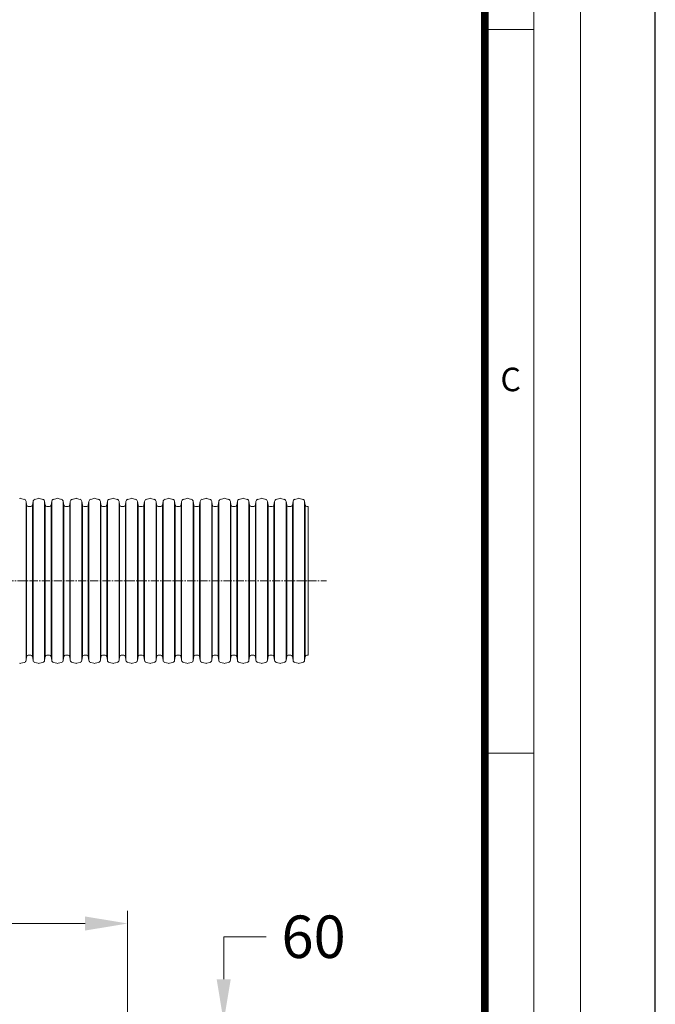
# Model space of a CAD drawing. Units: millimetres. Extents: x 0 to 9721, y -12778 to 6839.
# Drawn here: x 3189 to 3937, y -10289 to -9130 of the extents above; entities that cross this region are included whole.
import ezdxf

# ---------------------------------------------------------------- set-up
doc = ezdxf.new("R2010")
doc.units = ezdxf.units.MM
doc.linetypes.add('CENTER2', pattern=[28.575, 19.05, -3.175, 3.175, -3.175])
doc.layers.get('0').update_dxf_attribs({"lineweight": 15})
doc.layers.get('Defpoints').update_dxf_attribs({"color": 72})
doc.layers.add('Centre line', color=5, linetype='CENTER2', lineweight=0)
doc.layers.add('EvoGofra', color=7, linetype='Continuous', lineweight=0)
doc.layers.add('Defpoint', color=7, linetype='Continuous', plot=False)
doc.layers.add('EvoRamisA4', color=7, linetype='Continuous')
doc.styles.add('ARIAL', font='ARIAL.TTF')
doc.styles.add('Izmeru teksts', font='arial.ttf')
doc.dimstyles.get("Standard").update_dxf_attribs({"dimtxt": 70, "dimasz": 80, "dimexe": 30, "dimexo": 30, "dimgap": 50, "dimtad": 0, "dimtih": 1, "dimtoh": 1, "dimdec": 0, "dimzin": 0, "dimdsep": 46, "dimtxsty": 'Izmeru teksts', "dimcen": -50, "dimclrd": 109, "dimclre": 109, "dimclrt": 109, "dimadec": 0, "dimazin": 0, "dimtfac": 1, "dimtdec": 4, "dimtofl": 0, "dimtmove": 0, "dimatfit": 3, "dimfxl": 1, "dimtolj": 1, "dimtzin": 0, "dimlwd": 0, "dimlwe": 0, "dimarcsym": 0})

# ---------------------------------------------------------------- blocks, each defined once
blk = doc.blocks.new('*D420')
at = {"color": 109, "lineweight": 0}
for p, q in [((2741.2, -10303.7), (2741.2, -10179.2)), ((3315.8, -10304.8), (3315.8, -10179.2)), ((2791.2, -10194.2), (2953.1, -10194.2)), ((3265.8, -10194.2), (3103.9, -10194.2))]:
    blk.add_line(p, q, dxfattribs=at)
at = {"color": 109}
for points in [[(2791.2, -10185.9), (2791.2, -10202.5), (2741.2, -10194.2)], [(3265.8, -10202.5), (3265.8, -10185.9), (3315.8, -10194.2)]]:
    blk.add_solid(points, dxfattribs=at)
at = {"layer": 'Defpoints', "color": 0}
for p in [(3315.8, -10194.2), (2741.2, -10308.7), (3315.8, -10309.8)]:
    blk.add_point(p, dxfattribs=at)
at = {"color": 109, "insert": (3028.5, -10194.2), "char_height": 50, "attachment_point": 5, "style": 'Izmeru teksts'}
blk.add_mtext('\\A1;575', dxfattribs=at)
blk = doc.blocks.new('*D421')
at = {"color": 109, "lineweight": 0}
for p, q in [((3479, -10209.8), (3429, -10209.8)), ((3429, -10209.8), (3429, -10259.8)), ((3320.8, -10309.8), (3444, -10309.8)), ((3320.8, -10369.7), (3444, -10369.7)), ((3429, -10419.7), (3429, -10469.7))]:
    blk.add_line(p, q, dxfattribs=at)
at = {"color": 109}
for points in [[(3420.7, -10259.8), (3437.3, -10259.8), (3429, -10309.8)], [(3437.3, -10419.7), (3420.7, -10419.7), (3429, -10369.7)]]:
    blk.add_solid(points, dxfattribs=at)
at = {"layer": 'Defpoints', "color": 0}
for p in [(3315.8, -10309.8), (3315.8, -10369.7), (3429, -10369.7)]:
    blk.add_point(p, dxfattribs=at)
at = {"color": 109, "insert": (3534.9, -10209.8), "char_height": 50, "attachment_point": 5, "style": 'Izmeru teksts'}
blk.add_mtext('\\A1;60', dxfattribs=at)

msp = doc.modelspace()

# ---------------------------------------------------------------- linework, layer by layer
at = {"layer": 'Centre line', "ltscale": 0.5}
msp.add_line((2586, -9790.9), (3550.2, -9790.9), dxfattribs=at)
at = {"layer": 'Defpoint', "color": 3}
msp.add_lwpolyline([(0, -7209.3), (0, -12778), (3937.5, -12778), (3937.5, -7209.3)], close=True, dxfattribs=at)
at = {"layer": 'EvoGofra', "color": 7, "linetype": 'Continuous'}
for p, q in [((3194.1, -9694.9), (3190.2, -9693.8)), ((3196.3, -9697.3), (3196.3, -9791.2)), ((3196.9, -9701.8), (3196.3, -9697.3)), ((3204.5, -9697.3), (3203.8, -9701.8)), ((3204.5, -9697.3), (3204.5, -9791.2)), ((3210.5, -9693.8), (3206.6, -9694.9)), ((3216, -9694.9), (3212.1, -9693.8)), ((3218.1, -9697.3), (3218.1, -9791.2)), ((3218.8, -9701.8), (3218.1, -9697.3)), ((3226.4, -9697.3), (3225.7, -9701.8)), ((3226.4, -9697.3), (3226.4, -9791.2)), ((3232.4, -9693.8), (3228.5, -9694.9)), ((3237.9, -9694.9), (3233.9, -9693.8)), ((3240, -9697.3), (3240, -9791.2)), ((3240.6, -9701.8), (3240, -9697.3)), ((3248.2, -9697.3), (3247.6, -9701.8)), ((3248.2, -9697.3), (3248.2, -9791.2)), ((3254.3, -9693.8), (3250.4, -9694.9)), ((3259.8, -9694.9), (3255.8, -9693.8)), ((3261.9, -9697.3), (3261.9, -9791.3)), ((3262.5, -9701.8), (3261.9, -9697.3)), ((3270.1, -9697.3), (3269.5, -9701.8)), ((3270.1, -9697.3), (3270.1, -9791.2)), ((3276.2, -9693.8), (3272.3, -9694.9)), ((3281.6, -9694.9), (3277.7, -9693.8)), ((3283.8, -9697.3), (3283.8, -9791.2)), ((3284.4, -9701.8), (3283.8, -9697.3)), ((3292, -9697.3), (3291.4, -9701.8)), ((3292, -9697.3), (3292, -9791.2)), ((3298.1, -9693.8), (3294.1, -9694.9)), ((3303.5, -9694.9), (3299.6, -9693.8)), ((3305.7, -9697.3), (3305.7, -9791.2)), ((3306.3, -9701.8), (3305.7, -9697.3)), ((3313.8, -9697.3), (3313.2, -9701.8)), ((3313.9, -9697.3), (3313.9, -9791.2)), ((3319.9, -9693.8), (3316, -9694.9)), ((3325.3, -9694.9), (3321.4, -9693.8)), ((3327.5, -9697.3), (3327.5, -9791.2)), ((3328.1, -9701.8), (3327.5, -9697.3)), ((3335.7, -9697.3), (3335.1, -9701.8)), ((3335.7, -9697.3), (3335.7, -9791.2)), ((3341.8, -9693.8), (3337.8, -9694.9)), ((3347.2, -9694.9), (3343.3, -9693.8)), ((3349.4, -9697.3), (3349.4, -9791.2)), ((3350, -9701.8), (3349.4, -9697.3)), ((3357.6, -9697.3), (3357, -9701.8)), ((3357.6, -9697.3), (3357.6, -9791.2)), ((3363.7, -9693.8), (3359.7, -9694.9)), ((3369.1, -9694.9), (3365.2, -9693.8)), ((3371.2, -9697.3), (3371.2, -9791.2)), ((3371.9, -9701.8), (3371.2, -9697.3)), ((3379.5, -9697.3), (3378.8, -9701.8)), ((3379.5, -9697.3), (3379.5, -9791.2)), ((3385.5, -9693.8), (3381.6, -9694.9)), ((3391, -9694.9), (3387, -9693.8)), ((3393.1, -9697.3), (3393.1, -9791.2)), ((3393.8, -9701.8), (3393.1, -9697.3)), ((3401.3, -9697.3), (3400.7, -9701.8)), ((3401.3, -9697.3), (3401.3, -9791.2)), ((3407.4, -9693.8), (3403.5, -9694.9)), ((3412.9, -9694.9), (3408.9, -9693.8)), ((3415, -9697.3), (3415, -9791.2)), ((3415.6, -9701.8), (3415, -9697.3)), ((3423.2, -9697.3), (3422.6, -9701.8)), ((3423.2, -9697.3), (3423.2, -9791.2)), ((3429.3, -9693.8), (3425.4, -9694.9)), ((3434.7, -9694.9), (3430.8, -9693.8)), ((3436.9, -9697.3), (3436.9, -9791.2)), ((3437.5, -9701.8), (3436.9, -9697.3)), ((3445.1, -9697.3), (3444.5, -9701.8)), ((3445.1, -9697.3), (3445.1, -9791.2)), ((3451.2, -9693.8), (3447.2, -9694.9)), ((3456.6, -9694.9), (3452.7, -9693.8)), ((3458.8, -9697.3), (3458.8, -9791.2)), ((3459.4, -9701.8), (3458.8, -9697.3)), ((3467, -9697.3), (3466.4, -9701.8)), ((3467, -9697.3), (3467, -9791.2)), ((3473.1, -9693.8), (3469.1, -9694.9)), ((3478.5, -9694.9), (3474.6, -9693.8)), ((3480.6, -9697.3), (3480.6, -9791.2)), ((3481.3, -9701.8), (3480.6, -9697.3)), ((3488.9, -9697.3), (3488.2, -9701.8)), ((3488.9, -9697.3), (3488.9, -9791.2)), ((3494.9, -9693.8), (3491, -9694.9)), ((3500.4, -9694.9), (3496.4, -9693.8)), ((3502.5, -9697.3), (3502.5, -9791.2)), ((3503.2, -9701.8), (3502.5, -9697.3)), ((3510.7, -9697.3), (3510.1, -9701.8)), ((3510.7, -9697.3), (3510.7, -9791.2)), ((3516.8, -9693.8), (3512.9, -9694.9)), ((3522.3, -9694.9), (3518.3, -9693.8)), ((3524.4, -9697.3), (3524.4, -9791.3)), ((3525, -9701.8), (3524.4, -9697.3)), ((3196.9, -9701.8), (3196.9, -9791.2)), ((3201.9, -9703.5), (3198.8, -9703.5)), ((3203.8, -9701.8), (3203.8, -9791.2)), ((3218.8, -9701.8), (3218.8, -9791.2)), ((3223.8, -9703.5), (3220.7, -9703.5)), ((3225.7, -9701.8), (3225.7, -9791.2)), ((3240.6, -9701.8), (3240.6, -9791.2)), ((3245.7, -9703.5), (3242.6, -9703.5)), ((3247.6, -9701.8), (3247.6, -9791.2)), ((3262.5, -9701.8), (3262.5, -9791.3)), ((3266, -9703.5), (3264.5, -9703.5)), ((3267.6, -9703.5), (3266, -9703.5)), ((3269.5, -9701.8), (3269.5, -9791.2)), ((3284.4, -9701.8), (3284.4, -9791.2)), ((3289.4, -9703.5), (3286.3, -9703.5)), ((3291.4, -9701.8), (3291.4, -9791.2)), ((3306.3, -9701.8), (3306.3, -9791.2)), ((3309.8, -9703.5), (3308.2, -9703.5)), ((3311.3, -9703.5), (3309.8, -9703.5)), ((3313.2, -9701.8), (3313.2, -9791.2)), ((3328.1, -9701.8), (3328.1, -9791.2)), ((3333.1, -9703.5), (3330, -9703.5)), ((3335.1, -9701.8), (3335.1, -9791.2)), ((3350, -9701.8), (3350, -9791.2)), ((3355, -9703.5), (3351.9, -9703.5)), ((3357, -9701.8), (3357, -9791.2)), ((3371.9, -9701.8), (3371.9, -9791.2)), ((3376.9, -9703.5), (3373.8, -9703.5)), ((3378.8, -9701.8), (3378.8, -9791.2)), ((3393.8, -9701.8), (3393.8, -9791.2)), ((3398.8, -9703.5), (3395.7, -9703.5)), ((3400.7, -9701.8), (3400.7, -9791.2)), ((3415.6, -9701.8), (3415.6, -9791.2)), ((3420.7, -9703.5), (3417.6, -9703.5)), ((3422.6, -9701.8), (3422.6, -9791.2)), ((3437.5, -9701.8), (3437.5, -9791.2)), ((3442.5, -9703.5), (3439.4, -9703.5)), ((3444.5, -9701.8), (3444.5, -9791.2)), ((3459.4, -9701.8), (3459.4, -9791.2)), ((3462.9, -9703.5), (3461.3, -9703.5)), ((3464.4, -9703.5), (3462.9, -9703.5)), ((3466.4, -9701.8), (3466.4, -9791.2)), ((3481.3, -9701.8), (3481.3, -9791.2)), ((3486.3, -9703.5), (3483.2, -9703.5)), ((3488.2, -9701.8), (3488.2, -9791.2)), ((3503.2, -9701.8), (3503.2, -9791.2)), ((3508.2, -9703.5), (3505.1, -9703.5)), ((3510.1, -9701.8), (3510.1, -9791.2)), ((3525, -9701.8), (3525, -9791.3)), ((3528.5, -9703.5), (3527, -9703.5)), ((3528.5, -9703.5), (3528.5, -9878.3)), ((3196.3, -9884.4), (3196.3, -9790.5)), ((3196.9, -9879.9), (3196.9, -9790.5)), ((3203.8, -9879.9), (3203.8, -9790.5)), ((3204.5, -9884.4), (3204.5, -9790.5)), ((3218.1, -9884.4), (3218.1, -9790.5)), ((3218.8, -9879.9), (3218.8, -9790.5)), ((3225.7, -9879.9), (3225.7, -9790.5)), ((3226.4, -9884.4), (3226.4, -9790.5)), ((3240, -9884.4), (3240, -9790.5)), ((3240.6, -9879.9), (3240.6, -9790.5)), ((3247.6, -9879.9), (3247.6, -9790.5)), ((3248.2, -9884.4), (3248.2, -9790.5)), ((3261.9, -9884.4), (3261.9, -9790.5)), ((3262.5, -9879.9), (3262.5, -9790.5)), ((3269.5, -9879.9), (3269.5, -9790.5)), ((3270.1, -9884.4), (3270.1, -9790.5)), ((3283.8, -9884.4), (3283.8, -9790.5)), ((3284.4, -9879.9), (3284.4, -9790.5)), ((3291.4, -9879.9), (3291.4, -9790.5)), ((3292, -9884.4), (3292, -9790.5)), ((3305.7, -9884.4), (3305.7, -9790.5)), ((3306.3, -9879.9), (3306.3, -9790.5)), ((3313.2, -9879.9), (3313.2, -9790.5)), ((3313.9, -9884.4), (3313.9, -9790.5)), ((3327.5, -9884.4), (3327.5, -9790.5)), ((3328.1, -9879.9), (3328.1, -9790.5)), ((3335.1, -9879.9), (3335.1, -9790.5)), ((3335.7, -9884.4), (3335.7, -9790.5)), ((3349.4, -9884.4), (3349.4, -9790.5)), ((3350, -9879.9), (3350, -9790.5)), ((3357, -9879.9), (3357, -9790.5)), ((3357.6, -9884.4), (3357.6, -9790.5)), ((3371.2, -9884.4), (3371.2, -9790.5)), ((3371.9, -9879.9), (3371.9, -9790.5)), ((3378.8, -9879.9), (3378.8, -9790.5)), ((3379.5, -9884.4), (3379.5, -9790.5)), ((3393.1, -9884.4), (3393.1, -9790.5)), ((3393.8, -9879.9), (3393.8, -9790.5)), ((3400.7, -9879.9), (3400.7, -9790.5)), ((3401.3, -9884.4), (3401.3, -9790.5)), ((3415, -9884.4), (3415, -9790.5)), ((3415.6, -9879.9), (3415.6, -9790.5)), ((3422.6, -9879.9), (3422.6, -9790.5)), ((3423.2, -9884.4), (3423.2, -9790.5)), ((3436.9, -9884.4), (3436.9, -9790.5)), ((3437.5, -9879.9), (3437.5, -9790.5)), ((3444.5, -9879.9), (3444.5, -9790.5)), ((3445.1, -9884.4), (3445.1, -9790.5)), ((3458.8, -9884.4), (3458.8, -9790.5)), ((3459.4, -9879.9), (3459.4, -9790.5)), ((3466.4, -9879.9), (3466.4, -9790.5)), ((3467, -9884.4), (3467, -9790.5)), ((3480.6, -9884.4), (3480.6, -9790.5)), ((3481.3, -9879.9), (3481.3, -9790.5)), ((3488.2, -9879.9), (3488.2, -9790.5)), ((3488.9, -9884.4), (3488.9, -9790.5)), ((3502.5, -9884.4), (3502.5, -9790.5)), ((3503.2, -9879.9), (3503.2, -9790.5)), ((3510.1, -9879.9), (3510.1, -9790.5)), ((3510.7, -9884.4), (3510.7, -9790.5)), ((3524.4, -9884.4), (3524.4, -9790.5)), ((3525, -9879.9), (3525, -9790.5)), ((3194.1, -9886.9), (3190.2, -9887.9)), ((3196.9, -9879.9), (3196.3, -9884.4)), ((3201.9, -9878.3), (3198.8, -9878.3)), ((3204.5, -9884.4), (3203.8, -9879.9)), ((3210.5, -9887.9), (3206.6, -9886.9)), ((3216, -9886.9), (3212.1, -9887.9)), ((3218.8, -9879.9), (3218.1, -9884.4)), ((3223.8, -9878.3), (3220.7, -9878.3)), ((3226.4, -9884.4), (3225.7, -9879.9)), ((3232.4, -9887.9), (3228.5, -9886.9)), ((3237.9, -9886.9), (3233.9, -9887.9)), ((3240.6, -9879.9), (3240, -9884.4)), ((3245.7, -9878.3), (3242.6, -9878.3)), ((3248.2, -9884.4), (3247.6, -9879.9)), ((3254.3, -9887.9), (3250.4, -9886.9)), ((3259.8, -9886.9), (3255.8, -9887.9)), ((3262.5, -9879.9), (3261.9, -9884.4)), ((3266, -9878.3), (3264.5, -9878.3)), ((3267.6, -9878.3), (3266, -9878.3)), ((3270.1, -9884.4), (3269.5, -9879.9)), ((3276.2, -9887.9), (3272.3, -9886.9)), ((3281.6, -9886.9), (3277.7, -9887.9)), ((3284.4, -9879.9), (3283.8, -9884.4)), ((3289.4, -9878.3), (3286.3, -9878.3)), ((3292, -9884.4), (3291.4, -9879.9)), ((3298.1, -9887.9), (3294.1, -9886.9)), ((3303.5, -9886.9), (3299.6, -9887.9)), ((3306.3, -9879.9), (3305.7, -9884.4)), ((3309.8, -9878.3), (3308.2, -9878.3)), ((3311.3, -9878.3), (3309.8, -9878.3)), ((3313.8, -9884.4), (3313.2, -9879.9)), ((3319.9, -9887.9), (3316, -9886.9)), ((3325.3, -9886.9), (3321.4, -9887.9)), ((3328.1, -9879.9), (3327.5, -9884.4)), ((3333.1, -9878.3), (3330, -9878.3)), ((3335.7, -9884.4), (3335.1, -9879.9)), ((3341.8, -9887.9), (3337.8, -9886.9)), ((3347.2, -9886.9), (3343.3, -9887.9)), ((3350, -9879.9), (3349.4, -9884.4)), ((3355, -9878.3), (3351.9, -9878.3)), ((3357.6, -9884.4), (3357, -9879.9)), ((3363.7, -9887.9), (3359.7, -9886.9)), ((3369.1, -9886.9), (3365.2, -9887.9)), ((3371.9, -9879.9), (3371.2, -9884.4)), ((3376.9, -9878.3), (3373.8, -9878.3)), ((3379.5, -9884.4), (3378.8, -9879.9)), ((3385.5, -9887.9), (3381.6, -9886.9)), ((3391, -9886.9), (3387, -9887.9)), ((3393.8, -9879.9), (3393.1, -9884.4)), ((3398.8, -9878.3), (3395.7, -9878.3)), ((3401.3, -9884.4), (3400.7, -9879.9)), ((3407.4, -9887.9), (3403.5, -9886.9)), ((3412.9, -9886.9), (3408.9, -9887.9)), ((3415.6, -9879.9), (3415, -9884.4)), ((3420.7, -9878.3), (3417.6, -9878.3)), ((3423.2, -9884.4), (3422.6, -9879.9)), ((3429.3, -9887.9), (3425.4, -9886.9)), ((3434.7, -9886.9), (3430.8, -9887.9)), ((3437.5, -9879.9), (3436.9, -9884.4)), ((3442.5, -9878.3), (3439.4, -9878.3)), ((3445.1, -9884.4), (3444.5, -9879.9)), ((3451.2, -9887.9), (3447.2, -9886.9)), ((3456.6, -9886.9), (3452.7, -9887.9)), ((3459.4, -9879.9), (3458.8, -9884.4)), ((3462.9, -9878.3), (3461.3, -9878.3)), ((3464.4, -9878.3), (3462.9, -9878.3)), ((3467, -9884.4), (3466.4, -9879.9)), ((3473.1, -9887.9), (3469.1, -9886.9)), ((3478.5, -9886.9), (3474.6, -9887.9)), ((3481.3, -9879.9), (3480.6, -9884.4)), ((3486.3, -9878.3), (3483.2, -9878.3)), ((3488.9, -9884.4), (3488.2, -9879.9)), ((3494.9, -9887.9), (3491, -9886.9)), ((3500.4, -9886.9), (3496.4, -9887.9)), ((3503.2, -9879.9), (3502.5, -9884.4)), ((3508.2, -9878.3), (3505.1, -9878.3)), ((3510.7, -9884.4), (3510.1, -9879.9)), ((3516.8, -9887.9), (3512.9, -9886.9)), ((3522.3, -9886.9), (3518.3, -9887.9)), ((3525, -9879.9), (3524.4, -9884.4)), ((3528.5, -9878.3), (3527, -9878.3))]:
    msp.add_line(p, q, dxfattribs=at)
for centre, radius, start, end in [((3189.4, -9696.6), 2.93, 75, 105), ((3193.4, -9697.7), 2.93, 8, 75), ((3207.4, -9697.7), 2.93, 105, 172), ((3211.3, -9696.6), 2.93, 75, 105), ((3215.2, -9697.7), 2.93, 8, 75), ((3229.3, -9697.7), 2.93, 105, 172), ((3233.2, -9696.6), 2.93, 75, 105), ((3237.1, -9697.7), 2.93, 8, 75), ((3251.1, -9697.7), 2.93, 105, 172), ((3255.1, -9696.6), 2.93, 75, 105), ((3259, -9697.7), 2.93, 8, 75), ((3273, -9697.7), 2.93, 105, 172), ((3276.9, -9696.6), 2.93, 75, 105), ((3280.9, -9697.7), 2.93, 8, 75), ((3294.9, -9697.7), 2.93, 105, 172), ((3298.8, -9696.6), 2.93, 75, 105), ((3302.8, -9697.7), 2.93, 8, 75), ((3316.7, -9697.7), 2.93, 105, 172), ((3320.7, -9696.6), 2.93, 75, 105), ((3324.6, -9697.7), 2.93, 8, 75), ((3338.6, -9697.7), 2.93, 105, 172), ((3342.5, -9696.6), 2.93, 75, 105), ((3346.5, -9697.7), 2.93, 8, 75), ((3360.5, -9697.7), 2.93, 105, 172), ((3364.4, -9696.6), 2.93, 75, 105), ((3368.3, -9697.7), 2.93, 8, 75), ((3382.4, -9697.7), 2.93, 105, 172), ((3386.3, -9696.6), 2.93, 75, 105), ((3390.2, -9697.7), 2.93, 8, 75), ((3404.2, -9697.7), 2.93, 105, 172), ((3408.2, -9696.6), 2.93, 75, 105), ((3412.1, -9697.7), 2.93, 8, 75), ((3426.1, -9697.7), 2.93, 105, 172), ((3430.1, -9696.6), 2.93, 75, 105), ((3434, -9697.7), 2.93, 8, 75), ((3448, -9697.7), 2.93, 105, 172), ((3451.9, -9696.6), 2.93, 75, 105), ((3455.9, -9697.7), 2.93, 8, 75), ((3469.9, -9697.7), 2.93, 105, 172), ((3473.8, -9696.6), 2.93, 75, 105), ((3477.7, -9697.7), 2.93, 8, 75), ((3491.8, -9697.7), 2.93, 105, 172), ((3495.7, -9696.6), 2.93, 75, 105), ((3499.6, -9697.7), 2.93, 8, 75), ((3513.6, -9697.7), 2.93, 105, 172), ((3517.6, -9696.6), 2.93, 75, 105), ((3521.5, -9697.7), 2.93, 8, 75), ((3198.8, -9701.5), 1.95, 188, 270), ((3201.9, -9701.5), 1.95, 270, 352), ((3220.7, -9701.5), 1.95, 188, 270), ((3223.8, -9701.5), 1.95, 270, 352), ((3242.6, -9701.5), 1.95, 188, 270), ((3245.7, -9701.5), 1.95, 270, 352), ((3264.5, -9701.5), 1.95, 188, 270), ((3267.6, -9701.5), 1.95, 270, 352), ((3286.3, -9701.5), 1.95, 188, 270), ((3289.4, -9701.5), 1.95, 270, 352), ((3308.2, -9701.5), 1.95, 188, 270), ((3311.3, -9701.5), 1.95, 270, 352), ((3330, -9701.5), 1.95, 188, 270), ((3333.1, -9701.5), 1.95, 270, 352), ((3351.9, -9701.5), 1.95, 188, 270), ((3355, -9701.5), 1.95, 270, 352), ((3373.8, -9701.5), 1.95, 188, 270), ((3376.9, -9701.5), 1.95, 270, 352), ((3395.7, -9701.5), 1.95, 188, 270), ((3398.8, -9701.5), 1.95, 270, 352), ((3417.6, -9701.5), 1.95, 188, 270), ((3420.7, -9701.5), 1.95, 270, 352), ((3439.4, -9701.5), 1.95, 188, 270), ((3442.5, -9701.5), 1.95, 270, 352), ((3461.3, -9701.5), 1.95, 188, 270), ((3464.4, -9701.5), 1.95, 270, 352), ((3483.2, -9701.5), 1.95, 188, 270), ((3486.3, -9701.5), 1.95, 270, 352), ((3505.1, -9701.5), 1.95, 188, 270), ((3508.2, -9701.5), 1.95, 270, 352), ((3527, -9701.5), 1.95, 188, 270), ((3193.4, -9884), 2.93, 285, 352), ((3198.8, -9880.2), 1.95, 90, 172), ((3201.9, -9880.2), 1.95, 8, 90), ((3207.4, -9884), 2.93, 188, 255), ((3215.2, -9884), 2.93, 285, 352), ((3220.7, -9880.2), 1.95, 90, 172), ((3223.8, -9880.2), 1.95, 8, 90), ((3229.3, -9884), 2.93, 188, 255), ((3237.1, -9884), 2.93, 285, 352), ((3242.6, -9880.2), 1.95, 90, 172), ((3245.7, -9880.2), 1.95, 8, 90), ((3251.1, -9884), 2.93, 188, 255), ((3259, -9884), 2.93, 285, 352), ((3264.5, -9880.2), 1.95, 90, 172), ((3267.6, -9880.2), 1.95, 8, 90), ((3273, -9884), 2.93, 188, 255), ((3280.9, -9884), 2.93, 285, 352), ((3286.3, -9880.2), 1.95, 90, 172), ((3289.4, -9880.2), 1.95, 8, 90), ((3294.9, -9884), 2.93, 188, 255), ((3302.8, -9884), 2.93, 285, 352), ((3308.2, -9880.2), 1.95, 90, 172), ((3311.3, -9880.2), 1.95, 8, 90), ((3316.7, -9884), 2.93, 188, 255), ((3324.6, -9884), 2.93, 285, 352), ((3330, -9880.2), 1.95, 90, 172), ((3333.1, -9880.2), 1.95, 8, 90), ((3338.6, -9884), 2.93, 188, 255), ((3346.5, -9884), 2.93, 285, 352), ((3351.9, -9880.2), 1.95, 90, 172), ((3355, -9880.2), 1.95, 8, 90), ((3360.5, -9884), 2.93, 188, 255), ((3368.3, -9884), 2.93, 285, 352), ((3373.8, -9880.2), 1.95, 90, 172), ((3376.9, -9880.2), 1.95, 8, 90), ((3382.4, -9884), 2.93, 188, 255), ((3390.2, -9884), 2.93, 285, 352), ((3395.7, -9880.2), 1.95, 90, 172), ((3398.8, -9880.2), 1.95, 8, 90), ((3404.2, -9884), 2.93, 188, 255), ((3412.1, -9884), 2.93, 285, 352), ((3417.6, -9880.2), 1.95, 90, 172), ((3420.7, -9880.2), 1.95, 8, 90), ((3426.1, -9884), 2.93, 188, 255), ((3434, -9884), 2.93, 285, 352), ((3439.4, -9880.2), 1.95, 90, 172), ((3442.5, -9880.2), 1.95, 8, 90), ((3448, -9884), 2.93, 188, 255), ((3455.9, -9884), 2.93, 285, 352), ((3461.3, -9880.2), 1.95, 90, 172), ((3464.4, -9880.2), 1.95, 8, 90), ((3469.9, -9884), 2.93, 188, 255), ((3477.7, -9884), 2.93, 285, 352), ((3483.2, -9880.2), 1.95, 90, 172), ((3486.3, -9880.2), 1.95, 8, 90), ((3491.8, -9884), 2.93, 188, 255), ((3499.6, -9884), 2.93, 285, 352), ((3505.1, -9880.2), 1.95, 90, 172), ((3508.2, -9880.2), 1.95, 8, 90), ((3513.6, -9884), 2.93, 188, 255), ((3521.5, -9884), 2.93, 285, 352), ((3527, -9880.2), 1.95, 90, 172), ((3189.4, -9885.1), 2.93, 255, 285), ((3211.3, -9885.1), 2.93, 255, 285), ((3233.2, -9885.1), 2.93, 255, 285), ((3255.1, -9885.1), 2.93, 255, 285), ((3276.9, -9885.1), 2.93, 255, 285), ((3298.8, -9885.1), 2.93, 255, 285), ((3320.7, -9885.1), 2.93, 255, 285), ((3342.5, -9885.1), 2.93, 255, 285), ((3364.4, -9885.1), 2.93, 255, 285), ((3386.3, -9885.1), 2.93, 255, 285), ((3408.2, -9885.1), 2.93, 255, 285), ((3430.1, -9885.1), 2.93, 255, 285), ((3451.9, -9885.1), 2.93, 255, 285), ((3473.8, -9885.1), 2.93, 255, 285), ((3495.7, -9885.1), 2.93, 255, 285), ((3517.6, -9885.1), 2.93, 255, 285)]:
    msp.add_arc(centre, radius, start, end, dxfattribs=at)
at = {"layer": 'EvoRamisA4', "color": 7, "linetype": 'Continuous', "lineweight": 5}
msp.add_line((3794.4, -9141.6), (3739.4, -9141.6), dxfattribs=at)
at = {"layer": 'EvoRamisA4', "color": 7, "linetype": 'Continuous', "lineweight": 20}
msp.add_line((3794.4, -9993.6), (3736.7, -9993.6), dxfattribs=at)
at = {"layer": 'EvoRamisA4', "color": 7, "linetype": 'Continuous', "lineweight": 18, "flags": 128}
for points in [[(131.2, -12646.8), (3849.3, -12646.8), (3849.3, -7340.5), (131.2, -7340.5)], [(186.2, -12591.8), (3794.4, -12591.8), (3794.4, -7395.5), (186.2, -7395.5)]]:
    msp.add_lwpolyline(points, close=True, dxfattribs=at)
at = {"layer": 'EvoRamisA4', "color": 7, "lineweight": 30, "const_width": 9.01}
msp.add_lwpolyline([(243.9, -12534.1), (3736.7, -12534.1), (3736.7, -7453.2), (243.9, -7453.2)], close=True, dxfattribs=at)

# ---------------------------------------------------------------- texts
at = {"layer": 'EvoRamisA4', "color": 7, "insert": (3767.1, -9539.9), "char_height": 27.7, "attachment_point": 2, "line_spacing_factor": 0.962448, "style": 'ARIAL'}
msp.add_mtext('C', dxfattribs=at)

# ---------------------------------------------------------------- dimensions: what is measured, and where the dimension line sits
dim = msp.add_linear_dim(base=(3315.8, -10194.2), p1=(2741.2, -10308.7), p2=(3315.8, -10309.8), text='575', dimstyle='Standard', override={"dimtxt": 50, "dimasz": 50, "dimexe": 15, "dimexo": 5, "dimgap": 20})
dim.commit()
dim.dimension.update_dxf_attribs({"geometry": '*D420', "text_midpoint": (3028.5, -10194.2)})
dim = msp.add_linear_dim(base=(3429, -10369.7), p1=(3315.8, -10309.8), p2=(3315.8, -10369.7), angle=90, text='60', dimstyle='Standard', override={"dimtxt": 50, "dimasz": 50, "dimexe": 15, "dimexo": 5, "dimgap": 20})
dim.commit()
dim.dimension.update_dxf_attribs({"geometry": '*D421', "text_midpoint": (3534.9, -10209.8), "dimtype": 160})

doc.saveas('drawing.dxf')
